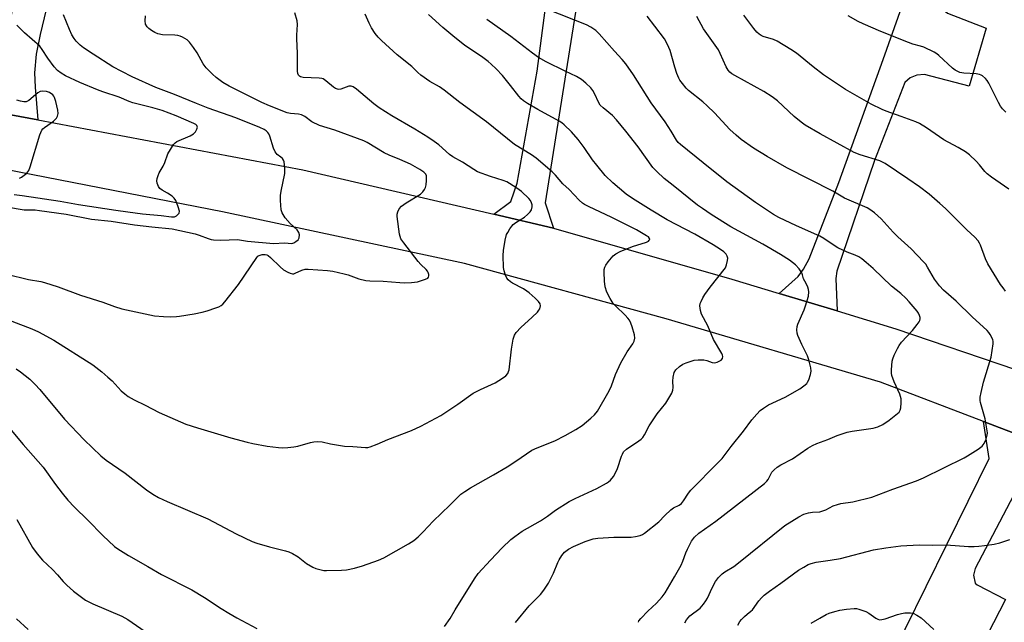
# Model space of a CAD drawing. Units: inches. Extents: x 1225772 to 1231772, y 589453 to 593454.
# Drawn here: x 1226468 to 1226811, y 592620 to 592831 of the extents above; entities that cross this region are included whole.
import ezdxf

# ---------------------------------------------------------------- set-up
doc = ezdxf.new("R2010")
doc.units = ezdxf.units.IN
doc.header["$MEASUREMENT"] = 0
for name, color, linetype in [('TRANS-Driveway', 251, 'Continuous'), ('TRANS-Road', 130, 'Continuous'), ('Undefined', 1, 'Continuous')]:
    doc.layers.add(name, color=color, linetype=linetype)

msp = doc.modelspace()

# ---------------------------------------------------------------- linework, layer by layer
at = {"layer": 'TRANS-Driveway'}
for points in [[(1226498.18, 592921.11), (1226497.2, 592917.16), (1226486.11, 592872.09), (1226474.99, 592825.48), (1226473.56, 592818.65), (1226472.96, 592812.18), (1226473.2, 592807.14), (1226474.18, 592795.7), (1226455.23, 592799.27), (1226459.3, 592810.09), (1226461.7, 592818.48), (1226464.69, 592830.11), (1226467.31, 592845.69), (1226467.31, 592850.36), (1226466.83, 592856.47), (1226463.83, 592866.53), (1226477.92, 592941.53), (1226481.05, 592940.94), (1226480.95, 592940.59), (1226491.34, 592937.64), (1226489.5, 592931.16), (1226499.92, 592928.2)], [(1226672.67, 592894.24), (1226672.25, 592885.94), (1226672.06, 592882.02), (1226688.87, 592881.18), (1226688.07, 592865.26), (1226666.99, 592866.32), (1226651.11, 592766.75), (1226654.07, 592757.94), (1226633.29, 592762.78), (1226639.2, 592767.26), (1226641.39, 592773.58), (1226648.42, 592812.75), (1226656.52, 592874.84), (1226658.27, 592889.08), (1226658.74, 592892.93), (1226659.2, 592896.61)], [(1226753.05, 592729.05), (1226732.81, 592735.19), (1226739.43, 592741.04), (1226741.32, 592743.6), (1226743.31, 592747.2), (1226753.58, 592773.87), (1226769.05, 592816.77), (1226786.2, 592865.15), (1226795.62, 592862.02), (1226788.7, 592841.4), (1226788.62, 592839.48), (1226789.04, 592836.39), (1226790.13, 592834.13), (1226791.47, 592832.96), (1226805.04, 592827.7), (1226799.02, 592807.44), (1226783.53, 592811.52), (1226780.85, 592811.35), (1226778.51, 592810.43), (1226776.58, 592808.75), (1226766.05, 592781.53), (1226752.92, 592742.98), (1226752.58, 592740.38)], [(1226828.72, 592681.08), (1226826.6, 592677.42), (1226819.4, 592674.04), (1226801.18, 592639.27), (1226800.6, 592636.95), (1226801.18, 592634.16), (1226801.88, 592633.47), (1226811.76, 592628.37), (1226801.28, 592608.06), (1226792.78, 592612.45), (1226782.95, 592587.76), (1226775.66, 592591.49), (1226777.35, 592594.78), (1226767.79, 592599.68), (1226774.28, 592612.91), (1226776.79, 592618.02), (1226806.03, 592677.62), (1226804.03, 592690.5)]]:
    msp.add_lwpolyline(points, close=True, dxfattribs=at)
at = {"layer": 'TRANS-Road'}
for points in [[(1226455.23, 592799.27), (1226474.18, 592795.7), (1226566.63, 592778.31), (1226633.29, 592762.78), (1226654.07, 592757.94), (1226716.31, 592740.19), (1226732.81, 592735.19), (1226753.05, 592729.05), (1226773.48, 592722.85), (1226815.23, 592708.62), (1226830.94, 592703.26), (1226834.19, 592702), (1226880.31, 592684), (1226918.94, 592667.17), (1226940.95, 592657.58), (1226957.57, 592650.34), (1226980.56, 592639.06), (1226987.17, 592623.26), (1226992.11, 592611.47)], [(1226973.04, 592620.25), (1226916.98, 592646.07), (1226902.46, 592651.86), (1226884.05, 592659.21), (1226839.92, 592676.81), (1226828.72, 592681.08), (1226804.03, 592690.5), (1226768.15, 592704.19), (1226693.37, 592726.34), (1226623, 592745.65), (1226538.58, 592763.6), (1226458.02, 592779.3)]]:
    msp.add_lwpolyline(points, dxfattribs=at)
at = {"layer": 'Undefined'}
for points, elevation in [([(1226683.68, 592620.45), (1226683.86, 592620.93), (1226684.5, 592621.77), (1226686.98, 592624.34), (1226690.05, 592627.11), (1226691.95, 592629.31), (1226693, 592630.69), (1226696.3, 592636.33), (1226698.58, 592640.42), (1226699.21, 592641.73), (1226700.22, 592644.7), (1226700.79, 592645.99), (1226702.24, 592648.74), (1226703.28, 592650.13), (1226704.73, 592651.49), (1226710.73, 592655.73), (1226727.65, 592668.9), (1226728.44, 592669.65), (1226728.92, 592670.25), (1226729.83, 592672.18), (1226730.28, 592672.85), (1226731.06, 592673.67), (1226732.14, 592674.61), (1226733.32, 592675.41), (1226737.45, 592677.45), (1226742.82, 592681.19), (1226744.36, 592682.07), (1226745.94, 592682.86), (1226749.81, 592684.22), (1226753.02, 592685.64), (1226756.53, 592686.78), (1226758.24, 592687.13), (1226765.55, 592688.18), (1226767.18, 592688.64), (1226768.9, 592689.47), (1226771.12, 592690.94), (1226773.54, 592692.78), (1226774.62, 592693.77), (1226775.05, 592694.47), (1226775.24, 592695.27), (1226775.4, 592696.99), (1226775.36, 592698.42), (1226774.88, 592700.07), (1226772.85, 592704.3), (1226772.11, 592706.52), (1226771.97, 592707.38), (1226771.95, 592708.55), (1226772.17, 592711.49), (1226772.39, 592712.32), (1226772.94, 592713.66), (1226774.04, 592716.02), (1226774.6, 592717.02), (1226775.51, 592718.14), (1226779.28, 592722.19), (1226780.97, 592724.3), (1226781.63, 592725.27), (1226781.87, 592725.77), (1226781.97, 592726.27), (1226781.93, 592726.77), (1226781.73, 592727.53), (1226781.38, 592728.26), (1226780.89, 592728.96), (1226778.1, 592732.28), (1226776.92, 592733.54), (1226775.24, 592735.1), (1226771.97, 592737.65), (1226765.58, 592743.91), (1226763.18, 592746.02), (1226761.61, 592747.27), (1226760.62, 592747.89), (1226759.33, 592748.56), (1226756.5, 592749.62), (1226753.28, 592751.1), (1226752.03, 592751.87), (1226748.42, 592754.39), (1226747.02, 592755.2), (1226738.81, 592758.75), (1226732.72, 592761.62), (1226730.84, 592762.66), (1226724.58, 592766.89), (1226714.58, 592774.07), (1226706.33, 592780.78), (1226698.35, 592787.07), (1226697.6, 592787.82), (1226696.97, 592788.62), (1226695.11, 592791.75), (1226693.04, 592795), (1226688.1, 592801.63), (1226681.97, 592811.41), (1226679.26, 592815.22), (1226678, 592816.83), (1226675.32, 592819.64), (1226669.99, 592825.68), (1226668.78, 592826.84), (1226667.09, 592828.02), (1226665.55, 592828.88), (1226651.79, 592834.31)], 536), ([(1226463.24, 592765.36), (1226469.44, 592764.39), (1226473.26, 592764.28), (1226474.76, 592764.13), (1226484, 592762.8), (1226492.87, 592761.11), (1226499.75, 592760.36), (1226507.86, 592759.16), (1226513.95, 592758.36), (1226521.03, 592757.67), (1226529.05, 592755.94), (1226530.41, 592755.52), (1226533.56, 592754.31), (1226534.61, 592754.03), (1226535.47, 592753.9), (1226538.05, 592753.77), (1226543.87, 592754), (1226547.35, 592753.4), (1226556.36, 592752.57), (1226560.22, 592752.78), (1226562.76, 592752.63), (1226563.53, 592752.85), (1226564.23, 592753.24), (1226565.02, 592753.92), (1226565.35, 592754.6), (1226565.44, 592755.67), (1226565.24, 592756.43), (1226564.62, 592757.3), (1226562.17, 592759.6), (1226560.49, 592761.59), (1226559.36, 592763.23), (1226559.05, 592764.32), (1226558.81, 592767.59), (1226558.8, 592769.37), (1226559.02, 592770.8), (1226560.3, 592777.04), (1226560.32, 592779.1), (1226560.09, 592781.12), (1226559.92, 592781.64), (1226559.56, 592782.2), (1226559, 592782.71), (1226557.7, 592783.66), (1226556.99, 592784.53), (1226556.42, 592785.85), (1226555.15, 592790.06), (1226554.78, 592790.83), (1226554.44, 592791.27), (1226553.83, 592791.85), (1226553.14, 592792.36), (1226551.65, 592793.07), (1226543.22, 592796.37), (1226533.63, 592799.76), (1226529.57, 592801.38), (1226521.85, 592804.62), (1226515.3, 592807.01), (1226507.05, 592810.78), (1226503.46, 592812.58), (1226500.38, 592814.25), (1226493.47, 592818.64), (1226490.13, 592820.87), (1226488.98, 592821.72), (1226487.5, 592823.12), (1226486.82, 592824.08), (1226486.07, 592825.36), (1226485.2, 592827.23), (1226483.14, 592832.41)], 524), ([(1226463.4, 592741.86), (1226470.94, 592740.04), (1226475.21, 592739.3), (1226476.54, 592738.99), (1226481.32, 592737.43), (1226489.01, 592734.55), (1226496.86, 592732.15), (1226500.9, 592730.59), (1226503.45, 592729.79), (1226514.84, 592727.38), (1226517.99, 592727.1), (1226520.52, 592727.04), (1226522.49, 592727.08), (1226523.63, 592727.21), (1226528.71, 592728.09), (1226531.55, 592728.66), (1226533.23, 592729.11), (1226536.29, 592730.12), (1226537.37, 592730.53), (1226538.09, 592730.92), (1226538.7, 592731.42), (1226539.46, 592732.3), (1226544.14, 592738.33), (1226550.53, 592747.7), (1226550.93, 592748.12), (1226551.37, 592748.44), (1226552.39, 592748.78), (1226553.49, 592748.8), (1226554.01, 592748.68), (1226554.48, 592748.45), (1226555.38, 592747.73), (1226558.73, 592744.43), (1226559.82, 592743.46), (1226561.35, 592742.58), (1226562.15, 592742.24), (1226562.96, 592742.04), (1226563.48, 592742.06), (1226563.98, 592742.21), (1226566.25, 592743.29), (1226567.39, 592743.59), (1226568.53, 592743.6), (1226575.19, 592743.23), (1226577.06, 592742.96), (1226581.03, 592742.04), (1226582.39, 592741.61), (1226586.11, 592740.22), (1226588.58, 592739.67), (1226590, 592739.52), (1226594.67, 592739.5), (1226600.46, 592738.97), (1226602.21, 592738.88), (1226604.54, 592738.98), (1226606.58, 592739.26), (1226609.45, 592740.16), (1226610.18, 592740.52), (1226610.5, 592740.85), (1226610.61, 592741.26), (1226610.57, 592741.74), (1226610.34, 592742.49), (1226610.09, 592742.93), (1226609.6, 592743.52), (1226607.74, 592745.31), (1226606.8, 592746.36), (1226601.82, 592752.79), (1226600.84, 592754.25), (1226600.54, 592755.05), (1226600.35, 592755.9), (1226599.47, 592761.99), (1226599.49, 592762.83), (1226599.74, 592763.66), (1226600.28, 592764.7), (1226601, 592765.6), (1226602.62, 592766.77), (1226607.64, 592769.82), (1226608.46, 592770.58), (1226609.08, 592771.46), (1226609.43, 592772.18), (1226609.63, 592773.03), (1226609.78, 592774.51), (1226609.8, 592775.68), (1226609.72, 592776.24), (1226609.54, 592776.72), (1226608.86, 592777.51), (1226607.45, 592778.44), (1226604.13, 592780.26), (1226600.42, 592781.88), (1226596.71, 592783.38), (1226594.95, 592784.21), (1226589.07, 592787.8), (1226587.89, 592788.4), (1226577.73, 592792.14), (1226572.38, 592793.81), (1226569.74, 592795.07), (1226567.29, 592796.85), (1226566.13, 592797.42), (1226565.09, 592797.69), (1226562.28, 592797.99), (1226561.19, 592798.2), (1226555.03, 592800.57), (1226552.34, 592801.81), (1226540.91, 592807.42), (1226538.74, 592808.73), (1226536.42, 592810.48), (1226535.14, 592811.65), (1226532.94, 592813.92), (1226531.9, 592815.29), (1226529.72, 592819.05), (1226528.45, 592820.99), (1226527.1, 592822.87), (1226526.31, 592823.66), (1226524.64, 592824.6), (1226523.87, 592824.92), (1226523.07, 592825.14), (1226521.94, 592825.25), (1226517.62, 592825.38), (1226516.04, 592825.7), (1226515.03, 592826.14), (1226513.78, 592826.9), (1226512.85, 592827.58), (1226512.28, 592828.18), (1226511.77, 592829.12), (1226511.57, 592830.22), (1226511.78, 592831.97)], 526), ([(1226465.13, 592725.48), (1226472.11, 592722.82), (1226474.35, 592721.78), (1226479.7, 592718.84), (1226493.4, 592710.22), (1226496.51, 592707.84), (1226498.64, 592706.01), (1226500.08, 592704.64), (1226503.3, 592701.24), (1226504.56, 592700.11), (1226505.67, 592699.23), (1226507.73, 592698.07), (1226511.6, 592696.23), (1226516.45, 592693.68), (1226525.8, 592689.58), (1226529.86, 592688.28), (1226541.47, 592684.77), (1226547.15, 592683.25), (1226549.14, 592682.8), (1226554.23, 592681.93), (1226558.08, 592681.43), (1226559.56, 592681.31), (1226561.35, 592681.39), (1226563.43, 592681.62), (1226564.84, 592681.94), (1226569.26, 592683.22), (1226570.42, 592683.39), (1226571.9, 592683.48), (1226573.33, 592683.39), (1226576.28, 592682.67), (1226581.2, 592681.88), (1226584.05, 592681.79), (1226588.44, 592681.4), (1226589.26, 592681.44), (1226590.11, 592681.64), (1226592.6, 592682.62), (1226596.26, 592684.21), (1226604.53, 592687.31), (1226607.78, 592688.85), (1226614.71, 592692.65), (1226620.65, 592696.53), (1226626.07, 592700.33), (1226628.58, 592701.67), (1226633.76, 592704), (1226636.3, 592705.57), (1226637.47, 592706.46), (1226638.1, 592707.29), (1226638.4, 592707.99), (1226638.55, 592708.55), (1226639.42, 592715.75), (1226640.01, 592719.27), (1226640.44, 592720.65), (1226641.09, 592721.58), (1226642.71, 592723.27), (1226646.6, 592726.86), (1226648.44, 592728.69), (1226648.98, 592729.35), (1226649.26, 592729.81), (1226649.55, 592730.8), (1226649.45, 592731.51), (1226648.86, 592732.36), (1226647.67, 592733.56), (1226645.56, 592735.38), (1226644.73, 592736.01), (1226643.56, 592736.75), (1226639.76, 592738.78), (1226639.08, 592739.24), (1226638.28, 592739.94), (1226637.77, 592740.53), (1226637.27, 592741.59), (1226636.85, 592743.01), (1226636.66, 592744.19), (1226636.56, 592748.35), (1226636.59, 592750.13), (1226637.22, 592753.79), (1226637.72, 592755.71), (1226638.09, 592756.47), (1226638.83, 592757.69), (1226639.48, 592758.63), (1226640.04, 592759.26), (1226640.94, 592759.94), (1226643.92, 592761.79), (1226645, 592762.67), (1226645.94, 592763.67), (1226646.35, 592764.35), (1226646.65, 592765.35), (1226646.63, 592766.1), (1226646.42, 592766.83), (1226646, 592767.59), (1226645.45, 592768.27), (1226642.92, 592770.68), (1226641.24, 592771.92), (1226638.75, 592773.56), (1226637.74, 592774.08), (1226636.47, 592774.57), (1226632.1, 592775.94), (1226627.61, 592777.63), (1226626.25, 592778.38), (1226622.34, 592781), (1226618.91, 592782.78), (1226617.79, 592783.64), (1226614.11, 592786.98), (1226612.49, 592788.22), (1226610.26, 592789.71), (1226605.68, 592792.5), (1226597.66, 592797.16), (1226593.3, 592799.97), (1226591.44, 592801.36), (1226585.31, 592806.45), (1226584.15, 592807.24), (1226583.44, 592807.51), (1226582.7, 592807.5), (1226579.93, 592806.45), (1226579.14, 592806.36), (1226578.67, 592806.43), (1226577.99, 592806.68), (1226577.3, 592807.11), (1226574.68, 592809.39), (1226573.75, 592809.98), (1226573.21, 592810.14), (1226572.36, 592810.26), (1226566.74, 592810.51), (1226565.76, 592810.76), (1226565.41, 592810.98), (1226565.14, 592811.29), (1226564.9, 592811.87), (1226564.78, 592812.72), (1226564.75, 592819.02), (1226564.48, 592823.96), (1226564.5, 592825.3), (1226564.77, 592828.96), (1226564.68, 592830.21), (1226563.87, 592833.11)], 528), ([(1226466.64, 592708.84), (1226468.11, 592707.87), (1226471.37, 592705.25), (1226473.25, 592703.39), (1226474.83, 592701.64), (1226483.5, 592691.36), (1226490.39, 592684.14), (1226496.16, 592678.5), (1226498.01, 592676.99), (1226504.67, 592672.44), (1226512.13, 592666.63), (1226514.31, 592665.14), (1226516.32, 592664), (1226519.25, 592662.6), (1226533.52, 592656.49), (1226543.42, 592651.36), (1226548.91, 592648.59), (1226550.54, 592648), (1226554.97, 592646.76), (1226560.59, 592645.41), (1226561.69, 592645.08), (1226563, 592644.46), (1226565, 592643.28), (1226567.85, 592641), (1226570.05, 592639.64), (1226571.11, 592639.2), (1226572.53, 592638.82), (1226573.96, 592638.54), (1226574.83, 592638.47), (1226580.13, 592638.64), (1226581.89, 592638.77), (1226584.69, 592639.36), (1226587.47, 592640.1), (1226592.96, 592642.18), (1226594.85, 592642.97), (1226603.46, 592647.85), (1226605.32, 592649), (1226606.82, 592650.26), (1226608.65, 592652.03), (1226612.14, 592655.68), (1226617.95, 592661.31), (1226620.9, 592664.39), (1226621.72, 592665.12), (1226623.11, 592666.13), (1226625.07, 592667.38), (1226633.15, 592671.91), (1226637.89, 592674.74), (1226640.89, 592676.67), (1226646.5, 592680.48), (1226648.38, 592681.36), (1226654.55, 592683.8), (1226658.18, 592685.63), (1226661.8, 592687.7), (1226664.04, 592689.11), (1226667.14, 592691.64), (1226668.35, 592692.84), (1226669.43, 592694.16), (1226673.52, 592701.19), (1226674.34, 592702.95), (1226675.72, 592706.91), (1226677.54, 592710.96), (1226679.74, 592714.85), (1226681.75, 592717.54), (1226682.21, 592718.56), (1226682.45, 592719.62), (1226682.33, 592720.72), (1226681.54, 592723.48), (1226681.06, 592724.83), (1226680.53, 592725.85), (1226680.04, 592726.55), (1226679.09, 592727.62), (1226675.68, 592730.85), (1226674.89, 592731.7), (1226673.84, 592733.37), (1226672.66, 592735.63), (1226672.14, 592737.42), (1226671.91, 592739.43), (1226671.71, 592742.64), (1226671.77, 592743.48), (1226671.95, 592744.3), (1226672.27, 592745.07), (1226673.14, 592746.25), (1226674.93, 592748.26), (1226675.82, 592749), (1226677.35, 592749.78), (1226681.59, 592751.6), (1226686.52, 592753.07), (1226687.16, 592753.42), (1226687.47, 592753.7), (1226687.64, 592754.01), (1226687.56, 592754.38), (1226687.17, 592754.86), (1226686.56, 592755.32), (1226683.06, 592757.33), (1226674.37, 592761.66), (1226666.23, 592765.53), (1226664.92, 592766.21), (1226664.22, 592766.67), (1226663.01, 592767.75), (1226659.58, 592771.44), (1226657.32, 592773.4), (1226654.74, 592776.37), (1226653.58, 592777.58), (1226647.98, 592782.31), (1226646.34, 592783.5), (1226640.47, 592787.12), (1226630.68, 592795.03), (1226621.43, 592801.78), (1226615.89, 592806.09), (1226614.25, 592807.25), (1226610.91, 592809.14), (1226607.84, 592811.35), (1226606.72, 592812.28), (1226604.64, 592814.33), (1226599.54, 592818.42), (1226594.06, 592823.37), (1226592.93, 592824.56), (1226591.89, 592825.84), (1226590.6, 592827.85), (1226589.81, 592829.4), (1226588.36, 592832.56)], 530), ([(1226616.08, 592619.04), (1226617.97, 592621.73), (1226619.81, 592624.82), (1226626.54, 592635.58), (1226627.83, 592637.46), (1226632.05, 592642.16), (1226636.19, 592646.4), (1226639.19, 592649.28), (1226640.53, 592650.36), (1226643.08, 592652.22), (1226649.52, 592655.87), (1226651.95, 592657.52), (1226654.72, 592659.61), (1226659.51, 592662.54), (1226661.6, 592663.65), (1226669.13, 592667.15), (1226672.52, 592669.02), (1226673.27, 592669.49), (1226673.94, 592670.03), (1226675.02, 592671.33), (1226675.81, 592672.79), (1226676.35, 592674.06), (1226677.77, 592678.35), (1226678.1, 592679.15), (1226678.53, 592679.88), (1226679.51, 592680.79), (1226683.88, 592683.74), (1226684.7, 592684.39), (1226685.25, 592684.94), (1226685.85, 592685.84), (1226687.39, 592688.93), (1226688.32, 592690.44), (1226690.2, 592693.15), (1226693.21, 592696.88), (1226694.31, 592698.59), (1226695.31, 592700.34), (1226695.73, 592701.38), (1226695.83, 592702.38), (1226695.67, 592704.54), (1226695.76, 592705.95), (1226696.15, 592707.59), (1226696.76, 592708.52), (1226698.02, 592709.73), (1226699.22, 592710.55), (1226700.32, 592710.98), (1226703.17, 592711.84), (1226704.58, 592712.05), (1226706.5, 592711.96), (1226707.58, 592711.74), (1226709.41, 592711.13), (1226710.38, 592711.02), (1226711.14, 592711.17), (1226711.9, 592711.5), (1226712.57, 592711.95), (1226713.02, 592712.51), (1226713.13, 592713.17), (1226713.01, 592713.69), (1226712.79, 592714.2), (1226709.92, 592719.07), (1226707.89, 592723.86), (1226705.68, 592727.94), (1226705.29, 592729.26), (1226705.16, 592730.88), (1226705.28, 592731.66), (1226705.55, 592732.41), (1226706.16, 592733.61), (1226706.91, 592734.8), (1226708.72, 592737.36), (1226714.02, 592744.14), (1226714.46, 592745.2), (1226714.77, 592746.61), (1226714.84, 592747.45), (1226714.7, 592748.23), (1226714.28, 592748.9), (1226713.46, 592749.66), (1226712.31, 592750.5), (1226709.71, 592752.12), (1226703.37, 592755.81), (1226693.68, 592760.79), (1226688.18, 592764.27), (1226681.59, 592768.28), (1226679.47, 592769.79), (1226674.76, 592773.72), (1226672.12, 592776.29), (1226669.14, 592779.92), (1226667.7, 592781.78), (1226664.78, 592786.1), (1226662.64, 592788.85), (1226660.3, 592791.5), (1226657.8, 592794.01), (1226656.96, 592794.69), (1226656.03, 592795.29), (1226648.6, 592799.31), (1226645.02, 592801.38), (1226643.6, 592802.36), (1226642.78, 592803.11), (1226642, 592803.96), (1226639.11, 592807.73), (1226636.23, 592811.25), (1226634.01, 592813.56), (1226632.34, 592815.16), (1226631.26, 592816.09), (1226629.45, 592817.45), (1226623.07, 592821.82), (1226619.63, 592824.46), (1226615.51, 592827.88), (1226610.46, 592832.43)], 532), ([(1226640.78, 592620.43), (1226645.59, 592626.24), (1226649.48, 592630.11), (1226650.74, 592631.68), (1226652.3, 592634.11), (1226653.51, 592636.38), (1226654.12, 592637.64), (1226655.58, 592641.27), (1226656.08, 592642.3), (1226657.02, 592643.81), (1226657.93, 592644.94), (1226659.26, 592646.02), (1226661, 592646.91), (1226665.15, 592648.68), (1226667.85, 592649.53), (1226669.57, 592649.76), (1226675.11, 592650.14), (1226681.19, 592650.14), (1226682.63, 592650.37), (1226684.32, 592650.77), (1226685.12, 592651.07), (1226685.85, 592651.51), (1226690.8, 592655.54), (1226692.87, 592657.75), (1226694.95, 592659.71), (1226695.88, 592660.35), (1226697.91, 592661.34), (1226698.66, 592661.93), (1226699.36, 592662.82), (1226701.11, 592665.49), (1226701.97, 592666.56), (1226711.45, 592676.04), (1226712.87, 592677.57), (1226716.1, 592681.8), (1226720.35, 592687.18), (1226723.26, 592691.06), (1226724.95, 592693.04), (1226726.14, 592694.3), (1226727.31, 592695.19), (1226729.09, 592696.28), (1226734.84, 592699.03), (1226739.97, 592701.94), (1226741.43, 592702.9), (1226742.39, 592703.8), (1226742.7, 592704.21), (1226743.1, 592704.98), (1226743.77, 592706.91), (1226743.97, 592708.04), (1226743.85, 592709.17), (1226743.14, 592712.02), (1226742.68, 592713.4), (1226740.7, 592717.33), (1226739.28, 592720.47), (1226739.04, 592721.27), (1226738.95, 592722.44), (1226739.06, 592723.62), (1226739.28, 592724.45), (1226741.51, 592729.47), (1226742.03, 592730.83), (1226743, 592734.27), (1226743.19, 592735.69), (1226743.05, 592736.52), (1226742.78, 592737.34), (1226742.21, 592738.67), (1226741.3, 592740.21), (1226740.94, 592741.67), (1226740.7, 592742.34), (1226739.77, 592743.73), (1226738.45, 592745.2), (1226736.35, 592746.76), (1226733.2, 592748.79), (1226727.11, 592752.39), (1226715.95, 592758.46), (1226709.1, 592762.74), (1226706.01, 592764.81), (1226704.35, 592766.02), (1226695.78, 592772.85), (1226692.63, 592775.27), (1226690.06, 592777.67), (1226688.74, 592779.15), (1226683.55, 592786.33), (1226679.31, 592791.77), (1226676.07, 592795.74), (1226674.64, 592797.25), (1226671.43, 592799.89), (1226670.37, 592800.9), (1226669.75, 592801.86), (1226668.45, 592804.73), (1226667.79, 592805.95), (1226667.07, 592806.85), (1226665.4, 592808.5), (1226663.84, 592809.83), (1226662.12, 592810.87), (1226658.18, 592812.7), (1226651.47, 592816.01), (1226648.86, 592817.42), (1226646.72, 592818.95), (1226639.18, 592824.81), (1226630.78, 592830.72)], 534), ([(1226699.85, 592620.22), (1226700.44, 592621.35), (1226701.68, 592622.73), (1226705.18, 592625.44), (1226706.34, 592626.75), (1226707.21, 592627.93), (1226707.81, 592628.91), (1226709.42, 592632.49), (1226710.6, 592634.69), (1226711.68, 592636.07), (1226712.91, 592637.35), (1226713.8, 592638.07), (1226716.94, 592639.95), (1226718.61, 592641.16), (1226734.81, 592654.17), (1226739.7, 592657.26), (1226741.4, 592658.14), (1226742.97, 592658.65), (1226744.36, 592658.88), (1226746.97, 592659.04), (1226748.03, 592659.28), (1226749.07, 592659.73), (1226751.63, 592661.05), (1226753.16, 592661.6), (1226754.26, 592661.84), (1226758.49, 592662.51), (1226765.06, 592664.13), (1226772.41, 592666.86), (1226780.71, 592669.81), (1226783.16, 592670.88), (1226797.27, 592677.78), (1226798.53, 592678.49), (1226802.25, 592680.83), (1226803.63, 592681.86), (1226804.28, 592682.77), (1226804.98, 592684.35), (1226805.4, 592685.71), (1226805.45, 592686.55), (1226805.27, 592687.98), (1226804.6, 592691.43), (1226803.03, 592697.07), (1226802.92, 592697.88), (1226802.92, 592698.95), (1226803.22, 592700.62), (1226804.11, 592704.23), (1226806.76, 592712.89), (1226807.42, 592717.61), (1226807.43, 592718.48), (1226807.32, 592719.03), (1226806.99, 592719.82), (1226806.41, 592720.84), (1226805.91, 592721.55), (1226805.31, 592722.2), (1226800.1, 592727.01), (1226794.51, 592732.52), (1226790.17, 592736.34), (1226788.75, 592737.8), (1226786.92, 592740.1), (1226784.57, 592744.39), (1226783.94, 592745.34), (1226783.16, 592746.24), (1226778.79, 592750.73), (1226774.18, 592754.95), (1226772.59, 592756.51), (1226768.42, 592761.19), (1226766.05, 592763.26), (1226764.47, 592764.48), (1226763.49, 592765.05), (1226755.57, 592768.41), (1226751.48, 592770.79), (1226735.43, 592779.03), (1226728.56, 592782.92), (1226723.81, 592785.81), (1226719.56, 592788.89), (1226717.77, 592790.39), (1226715.63, 592792.4), (1226710.24, 592798.16), (1226707.72, 592800.59), (1226706.19, 592801.96), (1226701.18, 592805.98), (1226700.37, 592806.82), (1226699.06, 592808.38), (1226698.17, 592809.53), (1226697.73, 592810.28), (1226697.08, 592811.9), (1226696.34, 592814.12), (1226694.77, 592819.96), (1226693.83, 592822), (1226692.76, 592823.99), (1226689.42, 592828.45), (1226686.7, 592831.85)], 538), ([(1226811.77, 592735.99), (1226810.89, 592737.09), (1226810.05, 592738.33), (1226805.57, 592745.46), (1226804.75, 592747.25), (1226803.04, 592752.01), (1226802.66, 592752.76), (1226802.18, 592753.48), (1226801.05, 592754.79), (1226798.3, 592757.35), (1226790.85, 592764.81), (1226788.87, 592766.56), (1226785.06, 592769.77), (1226781.71, 592772.34), (1226777.71, 592775.15), (1226769.75, 592780.51), (1226767.89, 592781.38), (1226761.04, 592783.48), (1226758.99, 592784.3), (1226747.13, 592790.8), (1226741.84, 592793.88), (1226740.42, 592794.87), (1226737.98, 592796.87), (1226732.15, 592802.32), (1226730.34, 592803.75), (1226727.48, 592805.65), (1226717.3, 592811.17), (1226716.28, 592811.79), (1226715.59, 592812.34), (1226715.04, 592813), (1226714.33, 592814.23), (1226712.21, 592818.89), (1226711.58, 592820.09), (1226706.4, 592827.43), (1226704.07, 592831.82)], 540), ([(1226812.86, 592771.58), (1226806.83, 592775.75), (1226805.31, 592776.9), (1226804.52, 592777.68), (1226802.67, 592780.04), (1226801.49, 592781.33), (1226799.19, 592783.56), (1226797.77, 592784.59), (1226795.26, 592786.13), (1226790.18, 592788.79), (1226784.23, 592792.93), (1226781.8, 592794.45), (1226780.43, 592795.04), (1226775.39, 592796.92), (1226770.09, 592798.75), (1226768.74, 592799.28), (1226764.9, 592801.19), (1226755.98, 592806.26), (1226748.29, 592811.42), (1226744.67, 592814.23), (1226738.8, 592818.97), (1226736.89, 592820.3), (1226732.14, 592823.22), (1226730.8, 592823.75), (1226727.2, 592824.85), (1226726.46, 592825.17), (1226725.79, 592825.59), (1226725.02, 592826.3), (1226723.96, 592827.56), (1226720.5, 592832.24)], 542), ([(1226811.86, 592798.43), (1226810.69, 592799.57), (1226810.02, 592800.46), (1226809.31, 592801.73), (1226805.92, 592808.51), (1226805.32, 592809.47), (1226804.78, 592810.13), (1226803.7, 592811.07), (1226803.23, 592811.36), (1226802.72, 592811.57), (1226801.57, 592811.75), (1226797.19, 592812), (1226795.83, 592812.26), (1226795.1, 592812.54), (1226794.19, 592813.06), (1226793.3, 592813.73), (1226788.54, 592818.19), (1226787.83, 592818.7), (1226786.84, 592819.28), (1226783.23, 592821.07), (1226782.15, 592821.43), (1226779.47, 592822.14), (1226777.93, 592822.69), (1226768.28, 592826.5), (1226762.14, 592829.17), (1226760.35, 592830.08), (1226756.85, 592832.03)], 544), ([(1226465.88, 592769.69), (1226468.71, 592769.33), (1226482.02, 592767.33), (1226488.36, 592766.22), (1226501.36, 592764.18), (1226505.56, 592763.67), (1226510.74, 592762.9), (1226517.15, 592762.41), (1226520.76, 592761.86), (1226521.88, 592761.94), (1226522.57, 592762.28), (1226523.16, 592762.78), (1226523.44, 592763.16), (1226523.56, 592763.85), (1226523.13, 592765.43), (1226522.27, 592767.56), (1226521.73, 592768.41), (1226521, 592769.08), (1226519.38, 592770.14), (1226517.51, 592771.18), (1226516.71, 592771.81), (1226516.25, 592772.5), (1226515.84, 592773.58), (1226515.72, 592774.43), (1226515.81, 592775.23), (1226516.12, 592776.27), (1226516.53, 592777.29), (1226517.86, 592779.54), (1226518.52, 592780.85), (1226519.58, 592783.88), (1226520.43, 592785.38), (1226521.52, 592787.07), (1226522.06, 592787.71), (1226522.72, 592788.19), (1226527.27, 592790.11), (1226528.52, 592790.79), (1226529.23, 592791.58), (1226529.69, 592792.51), (1226529.83, 592793.18), (1226529.8, 592793.39), (1226529.6, 592793.74), (1226529.25, 592794.05), (1226528.57, 592794.41), (1226522.43, 592797.08), (1226517.51, 592798.93), (1226514.29, 592799.95), (1226507.29, 592801.65), (1226506.05, 592802.12), (1226502.59, 592803.66), (1226496.84, 592805.5), (1226495.04, 592806.15), (1226488.85, 592808.73), (1226483.81, 592811.13), (1226482.32, 592811.98), (1226481.01, 592812.99), (1226479.87, 592814.25), (1226477.62, 592817.22), (1226475.73, 592820.22), (1226474.82, 592821.38), (1226469.48, 592826.13), (1226466.79, 592828.78)], 522), ([(1226467.75, 592775.35), (1226468.52, 592775.7), (1226469.45, 592776.39), (1226470.3, 592777.18), (1226470.98, 592778.09), (1226471.51, 592779.39), (1226474.9, 592790.47), (1226475.55, 592792.09), (1226475.89, 592792.54), (1226476.53, 592793.1), (1226479.67, 592795.28), (1226480.64, 592796.28), (1226481.05, 592796.96), (1226481.22, 592797.96), (1226481.13, 592799.05), (1226480.42, 592802.17), (1226479.98, 592803.53), (1226479.72, 592804.03), (1226479.36, 592804.45), (1226478.27, 592805.22), (1226477.25, 592805.62), (1226475.85, 592805.72), (1226475.03, 592805.6), (1226474.16, 592805.16), (1226471.05, 592802.53), (1226470.59, 592802.22), (1226470.1, 592802.02), (1226469.3, 592801.99), (1226468.17, 592802.2), (1226466.79, 592802.64)], 520), ([(1226461.94, 592691.01), (1226469.05, 592682.47), (1226476.01, 592674.59), (1226480.38, 592668.48), (1226482.66, 592665.45), (1226484.61, 592663.07), (1226486.94, 592660.66), (1226491.67, 592656.1), (1226496.82, 592650.78), (1226500.97, 592646.95), (1226502.11, 592646.03), (1226505.8, 592643.73), (1226512.57, 592639.92), (1226517.34, 592637.12), (1226527.91, 592631.82), (1226532.36, 592629.09), (1226538.14, 592625.26), (1226540.83, 592623.62), (1226543.58, 592622.04), (1226550.6, 592618.27)], 532), ([(1226466.88, 592656.33), (1226472.29, 592646.5), (1226473.89, 592644.37), (1226475.83, 592642.1), (1226479.31, 592638.84), (1226481.02, 592636.99), (1226483.03, 592634.64), (1226484.24, 592633.42), (1226486.57, 592631.29), (1226490.81, 592628.21), (1226493.37, 592626.85), (1226503.42, 592622.54), (1226505.55, 592621.46), (1226514.64, 592615.15)], 534), ([(1226718.39, 592619.45), (1226719.11, 592620.76), (1226719.65, 592621.46), (1226720.69, 592622.52), (1226721.58, 592623.3), (1226722.91, 592624.28), (1226723.5, 592624.84), (1226725.64, 592627.91), (1226726.6, 592629.04), (1226727.59, 592629.96), (1226729.4, 592631.33), (1226733.36, 592634.06), (1226739.59, 592638.61), (1226741.35, 592639.72), (1226742.91, 592640.57), (1226744, 592641), (1226745.68, 592641.43), (1226750.6, 592642.13), (1226754.14, 592642.75), (1226765.71, 592645.71), (1226770, 592646.48), (1226775.28, 592647.12), (1226777.33, 592647.29), (1226781.72, 592647.47), (1226786.32, 592647.38), (1226791.01, 592647.5), (1226798.86, 592646.94), (1226800.83, 592646.92), (1226802.49, 592647.02), (1226804.44, 592647.26), (1226807.79, 592647.74), (1226809.73, 592648.12), (1226813.23, 592649.37)], 540), ([(1226743.93, 592620.15), (1226746.97, 592621.95), (1226749.22, 592623.18), (1226750.25, 592623.64), (1226752.21, 592624.27), (1226753.93, 592624.71), (1226756.27, 592625.01), (1226758.91, 592625.23), (1226759.78, 592625.21), (1226760.61, 592625.05), (1226763.04, 592624.21), (1226764.02, 592623.67), (1226766.5, 592621.86), (1226767.19, 592621.51), (1226767.81, 592621.37), (1226768.58, 592621.39), (1226769.71, 592621.65), (1226774.1, 592623.16), (1226775.49, 592623.54), (1226776.64, 592623.74), (1226777.5, 592623.79), (1226778.66, 592623.75), (1226779.5, 592623.6), (1226780.83, 592622.99), (1226782.34, 592622.01), (1226786.78, 592617.98)], 542), ([(1226466.69, 592621.64), (1226470.75, 592617.97)], 536)]:
    msp.add_lwpolyline(points, dxfattribs=dict(at, elevation=elevation))

doc.saveas('drawing.dxf')
